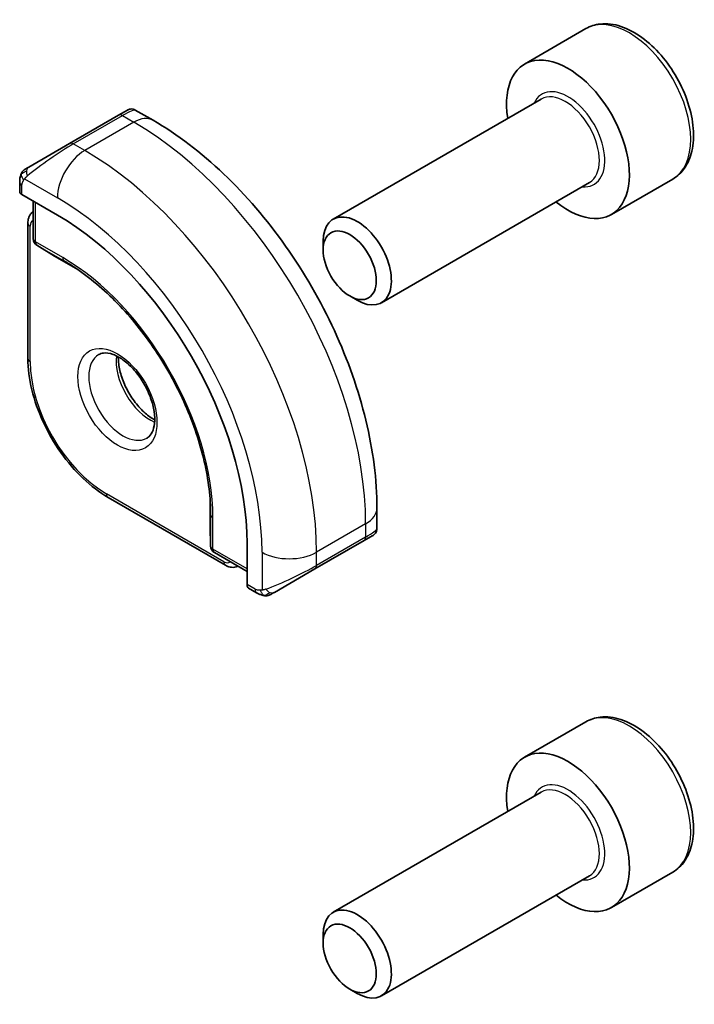
# Model space of a CAD drawing. Units: millimetres. Extents: x 0 to 2386, y 0 to 422.
# Drawn here: x 519 to 537, y 248 to 273 of the extents above; entities that cross this region are included whole.
import ezdxf

# ---------------------------------------------------------------- set-up
doc = ezdxf.new("R2010")
doc.units = ezdxf.units.MM
doc.header["$LTSCALE"] = 1.5
doc.layers.add('Visible (ISO)', color=7, linetype='Continuous', lineweight=35)
doc.layers.add('Visible Narrow (ISO)', color=7, linetype='Continuous', lineweight=25)

msp = doc.modelspace()

# ---------------------------------------------------------------- linework, layer by layer
at = {"layer": 'Visible (ISO)'}
for p, q in [((533.8428, 273.1567), (532.2518, 272.2381)), ((532.6811, 271.3313), (527.2902, 268.2188)), ((521.7274, 270.9122), (521.9617, 271.0475)), ((522.6224, 270.7816), (522.1617, 271.0475)), ((521.7274, 270.9122), (520.4546, 270.1774)), ((519.4034, 269.5705), (520.4546, 270.1774)), ((536.0928, 269.2596), (534.5018, 268.341)), ((519.1646, 269.1771), (519.1646, 268.9363)), ((533.9311, 269.1662), (528.5402, 266.0538)), ((519.2232, 268.8563), (520.1425, 268.3256)), ((519.5182, 268.686), (519.5182, 267.7115)), ((519.3768, 268.1192), (519.3768, 264.6083)), ((519.613, 267.5414), (520.0636, 267.2628)), ((527.0313, 267.4212), (527.0313, 267.6466)), ((520.0688, 267.2597), (520.6713, 266.9118)), ((527.72, 266.2284), (527.9152, 266.1157)), ((521.4567, 261.0058), (524.4972, 259.2504)), ((524.0988, 260.9751), (524.0988, 260.2795)), ((528.4257, 260.198), (528.4257, 260.73)), ((524.0989, 260.2734), (524.1149, 259.7438)), ((525.0588, 259.8103), (525.0588, 258.7488)), ((526.8185, 259.1547), (528.0913, 259.8895)), ((528.26, 259.9869), (528.0913, 259.8895)), ((528.3256, 260.0248), (528.3009, 260.0105)), ((524.2148, 259.5767), (525.0588, 259.0895)), ((526.8185, 259.1547), (525.7674, 258.5478)), ((525.0987, 258.6581), (525.3073, 258.5377)), ((533.8428, 255.1938), (532.2518, 254.2752)), ((532.6811, 253.3684), (527.2902, 250.2559)), ((533.9311, 251.2033), (528.5402, 248.0908)), ((536.0928, 251.2967), (534.5018, 250.3781)), ((527.0313, 249.4583), (527.0313, 249.6837)), ((527.72, 248.2654), (527.9152, 248.1527))]:
    msp.add_line(p, q, dxfattribs=at)
for centre, start, end in [((519.7182, 267.7115), 180, 238.2683), ((520.1688, 267.4329), 238.2683, 240), ((524.2988, 260.2795), 180, 181.7317), ((524.3148, 259.7499), 181.7317, 240)]:
    msp.add_arc(centre, 0.2, start, end, dxfattribs=at)
for centre, major_axis, ratio, start_param, end_param in [((533.3768, 270.2896), (1.125, -1.9486), 0.5773503, 5.30142, 10.4065433), ((519.3646, 268.9322), (0.2, -0.0058), 0.5568606, 3.157869, 3.9432671), ((520.1425, 262.6487), (3.4763, -6.0212), 0.5773503, 0.7853982, 2.3561945), ((527.9152, 267.1363), (0.625, -1.0825), 0.5773503, 5.4977871, 10.2101761), ((527.4257, 259.7361), (-0.999, -0.4665), 0.0949824, 3.0916385, 3.0972675), ((525.1952, 258.8333), (-0.0949, -0.1761), 0.5568606, 5.4815108, 6.266909), ((533.3768, 252.3267), (1.125, -1.9486), 0.5773503, 5.30142, 10.4065433), ((527.9152, 249.1734), (0.625, -1.0825), 0.5773503, 5.4977871, 10.2101761)]:
    msp.add_ellipse(centre, major_axis=major_axis, ratio=ratio, start_param=start_param, end_param=end_param, dxfattribs=at)
for centre in [(527.72, 267.0236), (527.72, 249.0607)]:
    msp.add_ellipse(centre, major_axis=(-0.487, 0.8435), ratio=0.5773503, dxfattribs=at)
for points, knots in [([(536.0928, 269.2596), (536.2143, 269.3297), (536.3187, 269.4281), (536.4887, 269.6725), (536.5506, 269.8213), (536.6302, 270.1656), (536.6413, 270.3651), (536.6074, 270.7878), (536.5605, 271.0118), (536.4151, 271.4562), (536.317, 271.6767), (536.0803, 272.094), (535.9419, 272.291), (535.6363, 272.6439), (535.4691, 272.7997), (535.1184, 273.0541), (534.9347, 273.1525), (534.5688, 273.273), (534.3859, 273.2972), (534.0803, 273.2616), (533.9547, 273.2213), (533.8428, 273.1567)], [3.9269908, 3.9269908, 3.9269908, 3.9269908, 4.1920216, 4.1920216, 4.4809871, 4.4809871, 4.8090329, 4.8090329, 5.1480957, 5.1480957, 5.4845593, 5.4845593, 5.8194114, 5.8194114, 6.1556397, 6.1556397, 6.494645, 6.494645, 6.8243382, 6.8243382, 7.0685835, 7.0685835, 7.0685835, 7.0685835]), ([(521.9619, 271.0476), (521.9619, 271.0476), (521.9619, 271.0477), (521.962, 271.0477), (521.962, 271.0477), (521.9621, 271.0478), (521.9621, 271.0478), (521.9623, 271.0479), (521.9624, 271.0479), (521.9626, 271.0481), (521.9627, 271.0481), (521.9632, 271.0484), (521.9635, 271.0486), (521.9649, 271.0493), (521.9659, 271.0499), (521.97, 271.0521), (521.9731, 271.0536), (521.9857, 271.0596), (521.9955, 271.0633), (522.0263, 271.0723), (522.0484, 271.0751), (522.0914, 271.0734), (522.1129, 271.069), (522.143, 271.0576), (522.1528, 271.0529), (522.1621, 271.0475)], [0, 0, 0, 0, 0.00002508, 0.00002508, 0.00004744, 0.00004744, 0.000067667, 0.000067667, 0.00010844, 0.00010844, 0.000148522, 0.000148522, 0.000264512, 0.000264512, 0.000612077, 0.000612077, 0.001654897, 0.001654897, 0.004791833, 0.004791833, 0.011293052, 0.011293052, 0.017713938, 0.017713938, 0.020941354, 0.020941354, 0.020941354, 0.020941354]), ([(528.4257, 260.73), (528.4257, 261.4619), (528.3261, 262.2303), (527.9499, 263.7845), (527.673, 264.5701), (526.9686, 266.0963), (526.5412, 266.8365), (525.5717, 268.2096), (525.0298, 268.8423), (523.8719, 269.9452), (523.2563, 270.4156), (522.6224, 270.7816)], [4.712389, 4.712389, 4.712389, 4.712389, 5.0265482, 5.0265482, 5.3407075, 5.3407075, 5.6548668, 5.6548668, 5.969026, 5.969026, 6.2831853, 6.2831853, 6.2831853, 6.2831853]), ([(519.2116, 269.4151), (519.2149, 269.421), (519.2186, 269.4271), (519.2266, 269.4391), (519.231, 269.445), (519.2434, 269.4601), (519.2521, 269.469), (519.2742, 269.4895), (519.288, 269.5006), (519.307, 269.5139), (519.3117, 269.517), (519.319, 269.5216), (519.3216, 269.5232), (519.3249, 269.5251), (519.3256, 269.5255), (519.3264, 269.526), (519.3265, 269.5261), (519.3267, 269.5262), (519.3267, 269.5262), (519.3267, 269.5262)], [0, 0, 0, 0, 0.002122275, 0.002122275, 0.004320917, 0.004320917, 0.008043854, 0.008043854, 0.013347151, 0.013347151, 0.015067669, 0.015067669, 0.016004461, 0.016004461, 0.016254338, 0.016254338, 0.01630119, 0.01630119, 0.016313861, 0.016313861, 0.016313861, 0.016313861]), ([(519.4034, 269.5705), (519.3989, 269.5679), (519.3943, 269.5653), (519.3898, 269.5626), (519.3852, 269.56), (519.3805, 269.5573), (519.376, 269.5546), (519.3714, 269.552), (519.3668, 269.5494), (519.3624, 269.5468), (519.3581, 269.5443), (519.3539, 269.5419), (519.3501, 269.5397), (519.3462, 269.5375), (519.3427, 269.5355), (519.3398, 269.5338), (519.3368, 269.532), (519.3342, 269.5306), (519.3323, 269.5294), (519.3303, 269.5283), (519.3288, 269.5274), (519.3279, 269.5269)], [0, 0, 0, 0, 0.071275, 0.071275, 0.071275, 0.14246065, 0.14246065, 0.14246065, 0.21364074, 0.21364074, 0.21364074, 0.28489899, 0.28489899, 0.28489899, 0.35632005, 0.35632005, 0.35632005, 0.42799051, 0.42799051, 0.42799051, 0.5, 0.5, 0.5, 0.5]), ([(519.1646, 269.1771), (519.1646, 269.2134), (519.1675, 269.2488), (519.1771, 269.3191), (519.1847, 269.3563), (519.2004, 269.3925)], [0, 0, 0, 0, 0.011946854, 0.011946854, 0.024187757, 0.024187757, 0.024187757, 0.024187757]), ([(519.5182, 268.4167), (519.5026, 268.4059), (519.4881, 268.3936), (519.4563, 268.3615), (519.4406, 268.3406), (519.415, 268.2974), (519.4051, 268.275), (519.39, 268.2303), (519.3849, 268.2078), (519.3782, 268.1633), (519.3768, 268.1411), (519.3768, 268.1192)], [0.83262169, 0.83262169, 0.83262169, 0.83262169, 0.9424778, 0.9424778, 1.09955743, 1.09955743, 1.25663706, 1.25663706, 1.41371669, 1.41371669, 1.57079633, 1.57079633, 1.57079633, 1.57079633]), ([(524.1124, 260.7242), (524.0988, 261.164), (524.0286, 261.6376), (523.779, 262.6071), (523.5998, 263.1028), (523.1484, 264.07), (522.8763, 264.5413), (522.2644, 265.4159), (521.9247, 265.8189), (521.2098, 266.5198), (520.8348, 266.8174), (520.4608, 267.049)], [4.7485821, 4.7485821, 4.7485821, 4.7485821, 5.0482641, 5.0482641, 5.3479461, 5.3479461, 5.6476282, 5.6476282, 5.9473102, 5.9473102, 6.2469922, 6.2469922, 6.2469922, 6.2469922]), ([(521.2145, 264.711), (521.2487, 264.7308), (521.2871, 264.7438), (521.4021, 264.7578), (521.4891, 264.7476), (521.6678, 264.6818), (521.7546, 264.6354), (521.9299, 264.5106), (522.0183, 264.4323), (522.1876, 264.2494), (522.2682, 264.1445), (522.4116, 263.9192), (522.4743, 263.7986), (522.5744, 263.5557), (522.6118, 263.4334), (522.6582, 263.2021), (522.6676, 263.093), (522.6606, 262.9004), (522.6447, 262.8169), (522.5947, 262.6792), (522.5605, 262.627), (522.5042, 262.5723), (522.4851, 262.5578), (522.4645, 262.546)], [5.4977871, 5.4977871, 5.4977871, 5.4977871, 5.7390296, 5.7390296, 6.1044437, 6.1044437, 6.399199, 6.399199, 6.6940972, 6.6940972, 6.9938312, 6.9938312, 7.2960498, 7.2960498, 7.597407, 7.597407, 7.8947369, 7.8947369, 8.1878472, 8.1878472, 8.494318, 8.494318, 8.6393798, 8.6393798, 8.6393798, 8.6393798]), ([(521.7215, 264.6494), (521.7207, 264.6041), (521.7226, 264.5563), (521.7375, 264.3996), (521.7611, 264.2838), (521.8349, 264.0458), (521.8854, 263.9235), (522.0088, 263.6866), (522.0819, 263.572), (522.2423, 263.3639), (522.3294, 263.2704), (522.5006, 263.1198), (522.5842, 263.0604), (522.6646, 263.0159)], [1.5501608, 1.5501608, 1.5501608, 1.5501608, 1.68681, 1.68681, 1.9817082, 1.9817082, 2.2814422, 2.2814422, 2.5836609, 2.5836609, 2.885018, 2.885018, 3.1622282, 3.1622282, 3.1622282, 3.1622282]), ([(519.3768, 264.6083), (519.3768, 264.3508), (519.4119, 264.0771), (519.5467, 263.5205), (519.6463, 263.2376), (519.9003, 262.6872), (520.0547, 262.4198), (520.4044, 261.9246), (520.5996, 261.6968), (521.0142, 261.3018), (521.2336, 261.1346), (521.4567, 261.0058)], [1.5707963, 1.5707963, 1.5707963, 1.5707963, 1.8849556, 1.8849556, 2.1991149, 2.1991149, 2.5132741, 2.5132741, 2.8274334, 2.8274334, 3.1415927, 3.1415927, 3.1415927, 3.1415927]), ([(528.4252, 260.1944), (528.4249, 260.174), (528.4213, 260.1533), (528.4081, 260.1139), (528.398, 260.0948), (528.3729, 260.0614), (528.3577, 260.0467), (528.3385, 260.0329), (528.336, 260.0312), (528.3321, 260.0288), (528.3308, 260.0279), (528.3289, 260.0268), (528.3282, 260.0264), (528.3273, 260.0258), (528.3269, 260.0256), (528.3264, 260.0253), (528.3263, 260.0252), (528.326, 260.025), (528.3259, 260.025), (528.3258, 260.0249), (528.3257, 260.0249), (528.3256, 260.0248)], [0.000277204, 0.000277204, 0.000277204, 0.000277204, 0.006407608, 0.006407608, 0.012745518, 0.012745518, 0.018938721, 0.018938721, 0.019848154, 0.019848154, 0.020303895, 0.020303895, 0.020532207, 0.020532207, 0.020647159, 0.020647159, 0.020706009, 0.020706009, 0.020736848, 0.020736848, 0.020769423, 0.020769423, 0.020769423, 0.020769423]), ([(528.3009, 260.0105), (528.3008, 260.0105), (528.3007, 260.0104), (528.3, 260.01), (528.2994, 260.0097), (528.2981, 260.0089), (528.2973, 260.0084), (528.2943, 260.0067), (528.292, 260.0054), (528.2717, 259.9937), (528.2465, 259.9791), (528.2006, 259.9526), (528.1856, 259.944), (528.164, 259.9315), (528.1585, 259.9283), (528.1509, 259.924), (528.149, 259.9229), (528.1376, 259.9162), (528.1276, 259.9105), (528.1135, 259.9023), (528.1095, 259.9001), (528.1026, 259.8961), (528.0996, 259.8943), (528.0955, 259.8919), (528.0944, 259.8913), (528.0928, 259.8904), (528.0924, 259.8901), (528.0918, 259.8898), (528.0917, 259.8897), (528.0915, 259.8896), (528.0915, 259.8896), (528.0914, 259.8896)], [0, 0, 0, 0, 0.000142189, 0.000142189, 0.000900539, 0.000900539, 0.001911683, 0.001911683, 0.004608441, 0.004608441, 0.024227255, 0.024227255, 0.032514348, 0.032514348, 0.035270931, 0.035270931, 0.036189563, 0.036189563, 0.040786315, 0.040786315, 0.0425089, 0.0425089, 0.043800774, 0.043800774, 0.044285198, 0.044285198, 0.044466856, 0.044466856, 0.044524269, 0.044524269, 0.044538622, 0.044538622, 0.044538622, 0.044538622]), ([(524.4972, 259.2504), (524.5162, 259.2394), (524.5361, 259.2296), (524.578, 259.2131), (524.6, 259.2063), (524.6463, 259.197), (524.6706, 259.1944), (524.7209, 259.1949), (524.7468, 259.1981), (524.7905, 259.2096), (524.8084, 259.216), (524.8255, 259.2241)], [3.14159265, 3.14159265, 3.14159265, 3.14159265, 3.29867229, 3.29867229, 3.45575192, 3.45575192, 3.61283155, 3.61283155, 3.76991118, 3.76991118, 3.87976729, 3.87976729, 3.87976729, 3.87976729]), ([(525.5114, 258.461), (525.4893, 258.4635), (525.4681, 258.4685), (525.4221, 258.483), (525.398, 258.493), (525.3517, 258.514), (525.3291, 258.5251), (525.3073, 258.5377)], [0, 0, 0, 0, 0.006891672, 0.006891672, 0.015894404, 0.015894404, 0.024201697, 0.024201697, 0.024201697, 0.024201697]), ([(525.6904, 258.5033), (525.6853, 258.5004), (525.6802, 258.4977), (525.6594, 258.4871), (525.6429, 258.4802), (525.6126, 258.4698), (525.5988, 258.4659), (525.5772, 258.4617), (525.5693, 258.4606), (525.5532, 258.4593), (525.5448, 258.4591), (525.537, 258.4592)], [0, 0, 0, 0, 0.001795749, 0.001795749, 0.007148359, 0.007148359, 0.011407354, 0.011407354, 0.013805933, 0.013805933, 0.016256801, 0.016256801, 0.016256801, 0.016256801]), ([(525.6915, 258.504), (525.6929, 258.5048), (525.6953, 258.5062), (525.6988, 258.5082), (525.7022, 258.5102), (525.7066, 258.5127), (525.7119, 258.5158), (525.7169, 258.5187), (525.7226, 258.5219), (525.7286, 258.5254), (525.7348, 258.529), (525.7412, 258.5327), (525.7478, 258.5365), (525.7544, 258.5403), (525.761, 258.5441), (525.7674, 258.5478)], [0.5, 0.5, 0.5, 0.5, 0.60524772, 0.60524772, 0.60524772, 0.707891, 0.707891, 0.707891, 0.80414857, 0.80414857, 0.80414857, 0.90207429, 0.90207429, 0.90207429, 1, 1, 1, 1]), ([(536.0928, 251.2967), (536.2143, 251.3668), (536.3187, 251.4652), (536.4887, 251.7096), (536.5506, 251.8584), (536.6302, 252.2026), (536.6413, 252.4022), (536.6074, 252.8249), (536.5605, 253.0488), (536.4151, 253.4933), (536.317, 253.7138), (536.0803, 254.1311), (535.9419, 254.328), (535.6363, 254.6809), (535.4691, 254.8367), (535.1184, 255.0912), (534.9347, 255.1895), (534.5688, 255.3101), (534.3859, 255.3343), (534.0803, 255.2986), (533.9547, 255.2584), (533.8428, 255.1938)], [3.9269908, 3.9269908, 3.9269908, 3.9269908, 4.1920216, 4.1920216, 4.4809871, 4.4809871, 4.8090329, 4.8090329, 5.1480957, 5.1480957, 5.4845593, 5.4845593, 5.8194114, 5.8194114, 6.1556397, 6.1556397, 6.494645, 6.494645, 6.8243382, 6.8243382, 7.0685835, 7.0685835, 7.0685835, 7.0685835])]:
    msp.add_open_spline(points, degree=3, knots=knots, dxfattribs=at)
for points in [[(519.3267, 269.5262), (519.3271, 269.5265), (519.3272, 269.5265), (519.3279, 269.5269)], [(519.2004, 269.3925), (519.2038, 269.4002), (519.2077, 269.4079), (519.2116, 269.415)], [(519.2004, 269.3925), (519.2004, 269.3925), (519.2004, 269.3925), (519.2004, 269.3925)], [(519.2116, 269.415), (519.2116, 269.4151), (519.2116, 269.4151), (519.2116, 269.4151)], [(528.3009, 260.0105), (528.2907, 260.0047), (528.2771, 259.9968), (528.2599, 259.9869)], [(525.5114, 258.461), (525.5114, 258.461), (525.5114, 258.461), (525.5114, 258.461)], [(525.5363, 258.4592), (525.5283, 258.4594), (525.5198, 258.46), (525.5114, 258.461)], [(525.5363, 258.4592), (525.5366, 258.4592), (525.5368, 258.4592), (525.537, 258.4592)]]:
    msp.add_open_spline(points, degree=3, dxfattribs=at)
at = {"layer": 'Visible Narrow (ISO)'}
for p, q in [((520.5546, 270.1675), (521.8274, 270.9023)), ((521.8274, 270.9023), (522.1224, 270.732)), ((522.1224, 270.732), (520.8496, 269.9972)), ((520.8496, 269.9972), (520.5546, 270.1675)), ((519.2897, 269.2648), (520.1425, 268.7724)), ((519.2232, 268.8563), (519.2232, 269.0955)), ((519.5768, 267.6299), (519.5768, 268.6522)), ((519.4353, 264.5267), (519.4353, 268.0376)), ((520.2839, 267.2216), (519.5768, 267.6299)), ((519.6165, 267.5394), (520.3236, 267.1311)), ((520.0671, 267.2607), (519.6165, 267.5394)), ((520.6709, 266.9121), (520.0671, 267.2607)), ((520.5919, 266.9652), (520.3236, 267.1311)), ((524.4558, 259.3419), (521.4152, 261.0974)), ((524.0989, 260.2775), (524.0989, 260.9747)), ((524.1053, 260.8798), (524.1149, 260.5644)), ((524.1149, 260.5644), (524.1149, 259.7479)), ((524.1734, 259.6682), (524.1734, 260.4847)), ((528.1328, 260.3217), (526.86, 259.5869)), ((528.1328, 260.3217), (528.1328, 259.9811)), ((524.1149, 259.7479), (524.0989, 260.2775)), ((528.1328, 259.9811), (526.86, 259.2463)), ((525.0588, 259.1571), (524.1734, 259.6682)), ((525.4458, 259.5869), (525.4458, 258.6022)), ((526.86, 259.2463), (526.86, 259.5869)), ((525.2659, 258.6293), (525.0588, 258.7488))]:
    msp.add_line(p, q, dxfattribs=at)
for centre, major_axis, ratio, start_param, end_param in [((534.9678, 271.2081), (-1.125, 1.9486), 0.5773503, 3.1415927, 6.2831853), ((533.3768, 270.2896), (0.675, -1.1691), 0.5773503, 5.8958687, 9.8120946), ((533.3061, 270.2488), (-0.625, 1.0825), 0.5773503, 3.1415927, 6.2831853), ((521.2617, 270.4124), (0.9035, 0.6319), 0.0949824, 0.0443278, 0.8297261), ((521.8274, 270.739), (-0.1, 0.1732), 0.5773503, 5.4977871, 6.2831853), ((522.1224, 269.9155), (0.5, 0.866), 0.5773503, 0, 0.7853982), ((522.1224, 263.7918), (4.25, -7.3612), 0.5773503, 0.7853982, 2.3561945), ((519.9889, 269.6776), (0.9035, 0.6319), 0.0949824, 0.8297261, 2.2672599), ((520.8496, 269.1807), (-0.5, -0.866), 0.5773503, 3.9269908, 5.4977871), ((520.5546, 270.0042), (-0.1, 0.1732), 0.5773503, 5.4977871, 6.2831853), ((520.8496, 263.057), (-4.25, 7.3612), 0.5773503, 3.9269908, 5.4977871), ((519.5034, 269.3973), (0.1, -0.1732), 0.7583684, 3.8799453, 4.618298), ((519.5034, 269.3973), (-0.1, 0.1732), 0.7583684, 0, 0.7383527), ((519.3646, 269.1771), (-0.2, 0), 0.5773503, 0, 0.7853982), ((520.1425, 262.6487), (3.75, -6.4952), 0.5773503, 0.7853982, 2.3561945), ((519.5768, 268.1192), (-0.2, 0), 0.5773503, 0, 0.7853982), ((519.6475, 267.9151), (-0.15, 0.2598), 0.5773503, 6.1531863, 7.0685835), ((519.7182, 267.7115), (-0.2, 0), 0.5773503, 0, 0.7853982), ((519.7182, 267.7115), (-0.1, -0.1732), 0.5773503, 5.4977871, 6.265732), ((519.7182, 267.7115), (-0.1052, -0.1701), 0.8163722, 0, 0.0246764), ((520.1688, 267.4329), (-0.1052, -0.1701), 0.8163722, 0, 0.0246764), ((520.1688, 267.4329), (-0.1, -0.1732), 0.5773503, 6.265732, 6.2831853), ((520.4253, 267.3033), (-0.1, -0.1732), 0.5773503, 5.4977871, 6.265732), ((520.2839, 262.7304), (-2.7503, 4.7637), 0.5773503, 3.9269908, 5.4977871), ((520.3236, 262.7533), (2.6809, -4.6434), 0.5773503, 2.3200014, 2.3561945), ((521.8395, 263.6285), (0.625, -1.0825), 0.5773503, 3.1415927, 6.2831853), ((522.5466, 264.0368), (0.625, -1.0825), 0.5773503, 3.7960135, 5.6287644), ((519.5768, 264.6083), (-0.2, 0), 0.5773503, 0, 0.7853982), ((521.4152, 263.3836), (-1.4, 2.4249), 0.5773503, 0.7853982, 2.3561945), ((521.5567, 261.179), (-0.1, -0.1732), 0.5773503, 5.4977871, 6.2831853), ((520.3236, 262.7533), (2.6809, -4.6434), 0.5773503, 0.7853982, 0.8215913), ((524.3148, 260.5664), (-0.2, 0), 0.5773503, 0.0174533, 0.7853982), ((527.4257, 260.73), (1, 0), 0.5773503, 5.4977871, 6.2831853), ((524.2988, 260.2795), (-0.2, 0), 0.5773503, 0, 0.0174533), ((524.2988, 260.2795), (-0.1999, -0.006), 0.8163722, 6.2585089, 6.2831853), ((527.4257, 259.7361), (-0.999, -0.4665), 0.0949824, 2.3118665, 3.0916385), ((527.9913, 260.0627), (0.1, -0.1732), 0.5773503, 0, 0.7853982), ((524.3148, 259.7499), (-0.1999, -0.006), 0.8163722, 6.2585089, 6.2831853), ((524.3148, 259.7499), (-0.2, 0), 0.5773503, 0.0174533, 0.7853982), ((524.3148, 259.7499), (-0.1, -0.1732), 0.5773503, 5.4977871, 6.2831853), ((526.1529, 259.9951), (-1, 0), 0.5773503, 0.7853982, 2.3561945), ((524.4558, 259.5869), (0.15, -0.2598), 0.5773503, 5.4977871, 6.4131844), ((524.5972, 259.4236), (-0.1, -0.1732), 0.5773503, 5.4977871, 6.2831853), ((526.1529, 259.0013), (-0.999, -0.4665), 0.0949824, 0.8743328, 2.3118665), ((526.7185, 259.3279), (0.1, -0.1732), 0.5773503, 0, 0.7853982), ((525.4073, 258.7109), (-0.1, -0.1732), 0.5773503, 5.4977871, 6.2831853), ((525.6674, 258.721), (0.1, -0.1732), 0.7583684, 4.8064799, 5.5448326), ((525.6674, 258.721), (0.1, -0.1732), 0.7583684, 5.5448326, 6.2831853), ((534.9678, 253.2452), (-1.125, 1.9486), 0.5773503, 3.1415927, 6.2831853), ((533.3768, 252.3267), (0.675, -1.1691), 0.5773503, 5.8958687, 9.8120946), ((533.3061, 252.2858), (-0.625, 1.0825), 0.5773503, 3.1415927, 6.2831853)]:
    msp.add_ellipse(centre, major_axis=major_axis, ratio=ratio, start_param=start_param, end_param=end_param, dxfattribs=at)
msp.add_ellipse((521.6981, 263.5469), major_axis=(0.725, -1.2557), ratio=0.5773503, dxfattribs=at)
for points in [[(519.2036, 269.3954), (519.2106, 269.411), (519.2261, 269.4398), (519.2695, 269.4867), (519.3083, 269.5156), (519.3279, 269.5269)], [(519.2036, 269.3954), (519.2051, 269.3964), (519.209, 269.3987), (519.2179, 269.4035), (519.2322, 269.4102), (519.252, 269.4203), (519.2787, 269.4354), (519.31, 269.4544), (519.3303, 269.4675), (519.341, 269.4743)], [(519.2036, 269.3954), (519.2001, 269.3876), (519.1938, 269.3714), (519.1853, 269.3442), (519.1778, 269.3118), (519.1712, 269.2713), (519.1663, 269.2237), (519.1646, 269.1936), (519.1646, 269.1771)], [(519.2036, 269.3954), (519.2, 269.382), (519.199, 269.3551), (519.2225, 269.2986), (519.2534, 269.2548), (519.2709, 269.2364)], [(519.2036, 269.3954), (519.2019, 269.3942), (519.2008, 269.3933), (519.2004, 269.3925)], [(525.5155, 258.4623), (525.5053, 258.4633), (525.4847, 258.4666), (525.4507, 258.4751), (525.4091, 258.4894), (525.3567, 258.5119), (525.3245, 258.5278), (525.3073, 258.5377)], [(525.5155, 258.4623), (525.5022, 258.4658), (525.4787, 258.4785), (525.4414, 258.5271), (525.4189, 258.5757), (525.4118, 258.6)], [(525.5155, 258.4623), (525.5178, 258.4633), (525.5238, 258.4667), (525.539, 258.477), (525.5647, 258.494), (525.6063, 258.5178), (525.6371, 258.5336), (525.6529, 258.5419)], [(525.5155, 258.4623), (525.5326, 258.4605), (525.5654, 258.4595), (525.6276, 258.4736), (525.672, 258.4927), (525.6915, 258.504)], [(525.5155, 258.4623), (525.5137, 258.4614), (525.5123, 258.4609), (525.5114, 258.461)], [(525.5155, 258.4623), (525.5221, 258.4605), (525.5289, 258.4594), (525.5363, 258.4592)]]:
    msp.add_open_spline(points, degree=3, dxfattribs=at)
for points, knots in [([(519.2036, 269.3954), (519.2052, 269.4011), (519.2077, 269.4076), (519.2111, 269.4142), (519.2116, 269.415)], [0, 0, 0, 0, 0.14285714, 0.16518917, 0.16518917, 0.16518917, 0.16518917]), ([(519.2232, 269.0955), (519.2232, 269.1011), (519.224, 269.1112), (519.2262, 269.1233), (519.2277, 269.1311), (519.2296, 269.1398), (519.2319, 269.149), (519.2339, 269.157), (519.2363, 269.1653), (519.2391, 269.1734), (519.2418, 269.1812), (519.2449, 269.1888), (519.2483, 269.196), (519.2517, 269.2032), (519.2555, 269.2101), (519.2592, 269.2166), (519.2632, 269.2237), (519.2672, 269.2304), (519.2709, 269.2364)], [0, 0, 0, 0, 0.19035453, 0.19035453, 0.19035453, 0.31386322, 0.31386322, 0.31386322, 0.42140608, 0.42140608, 0.42140608, 0.52396797, 0.52396797, 0.52396797, 0.62813475, 0.62813475, 0.62813475, 0.74172688, 0.74172688, 0.74172688, 0.74172688]), ([(519.2709, 269.2364), (519.2747, 269.2427), (519.2782, 269.2483), (519.2812, 269.2529), (519.2848, 269.2583), (519.2878, 269.2624), (519.2897, 269.2648)], [0.74172688, 0.74172688, 0.74172688, 0.74172688, 0.86054632, 0.86054632, 0.86054632, 1, 1, 1, 1]), ([(519.2897, 269.2648), (519.2903, 269.2655), (519.2912, 269.2667), (519.2926, 269.2683), (519.2954, 269.2717), (519.2998, 269.2767), (519.3052, 269.2826), (519.3093, 269.287), (519.3138, 269.2919), (519.3186, 269.2968), (519.3232, 269.3015), (519.328, 269.3062), (519.3328, 269.3107), (519.338, 269.3157), (519.3432, 269.3203), (519.3477, 269.3244), (519.3551, 269.3312), (519.3611, 269.3363), (519.3632, 269.3381)], [0.00000014, 0.00000014, 0.00000014, 0.00000014, 0.09424462, 0.09424462, 0.09424462, 0.29608497, 0.29608497, 0.29608497, 0.44613462, 0.44613462, 0.44613462, 0.58843853, 0.58843853, 0.58843853, 0.74422937, 0.74422937, 0.74422937, 1, 1, 1, 1]), ([(525.4118, 258.6), (525.4034, 258.5998), (525.394, 258.5997), (525.3842, 258.5999), (525.3751, 258.6), (525.3656, 258.6005), (525.3559, 258.6017), (525.3461, 258.6029), (525.3361, 258.6049), (525.3266, 258.6073), (525.3158, 258.61), (525.3055, 258.6132), (525.2965, 258.6162), (525.2825, 258.6209), (525.2715, 258.626), (525.2659, 258.6293)], [0.25827312, 0.25827312, 0.25827312, 0.25827312, 0.39314391, 0.39314391, 0.39314391, 0.51690147, 0.51690147, 0.51690147, 0.64201572, 0.64201572, 0.64201572, 0.78266988, 0.78266988, 0.78266988, 1, 1, 1, 1]), ([(525.4458, 258.6022), (525.4441, 258.602), (525.4418, 258.6017), (525.439, 258.6014), (525.4324, 258.6007), (525.4229, 258.6003), (525.4118, 258.6)], [0.00000016, 0.00000016, 0.00000016, 0.00000016, 0.07789573, 0.07789573, 0.07789573, 0.25827312, 0.25827312, 0.25827312, 0.25827312]), ([(525.546, 258.6292), (525.5427, 258.628), (525.5319, 258.6242), (525.5187, 258.6201), (525.5103, 258.6175), (525.5009, 258.6146), (525.4918, 258.6122), (525.4823, 258.6096), (525.4729, 258.6075), (525.4652, 258.6059), (525.4556, 258.6038), (525.4484, 258.6026), (525.4458, 258.6022)], [0, 0, 0, 0, 0.3215828, 0.3215828, 0.3215828, 0.5255123, 0.5255123, 0.5255123, 0.7373622, 0.7373622, 0.7373622, 1, 1, 1, 1])]:
    msp.add_open_spline(points, degree=3, knots=knots, dxfattribs=at)

doc.saveas('drawing.dxf')
